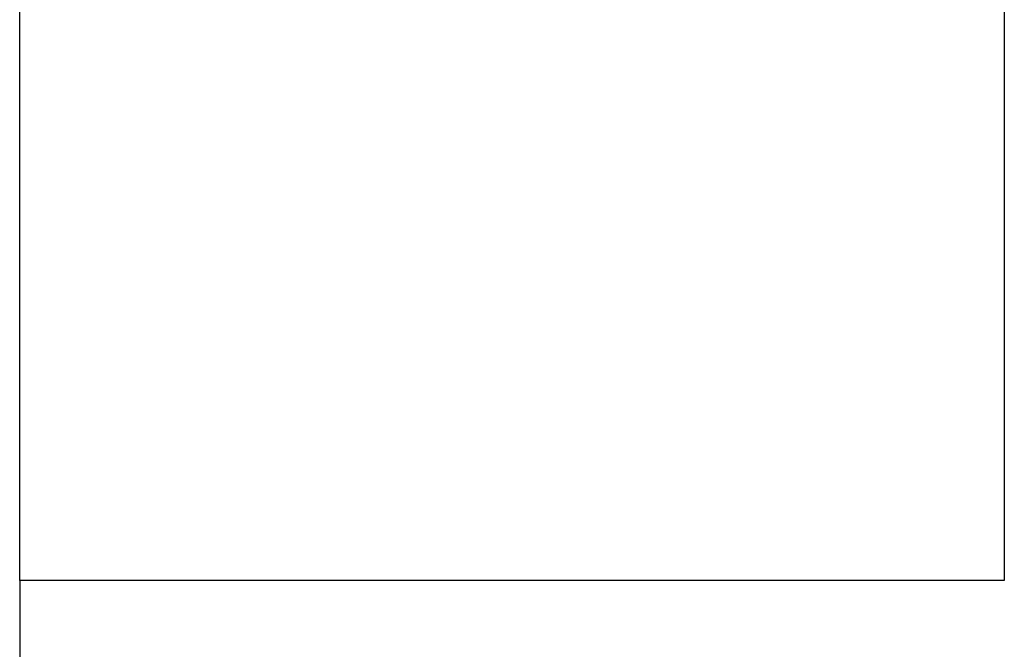
# Model space of a CAD drawing. Extents: x -55 to 55, y -21 to 21.
# Drawn here: x -14 to -14, y 0 to 0 of the extents above; entities that cross this region are included whole.
import ezdxf

# ---------------------------------------------------------------- set-up
doc = ezdxf.new("R2010")
doc.units = 0
doc.layers.get('0').update_dxf_attribs({"linetype": 'CONTINUOUS'})

msp = doc.modelspace()

# ---------------------------------------------------------------- linework, layer by layer
at = {"color": 0}
for points in [[(-14.4319, -0.3437), (-14.4319, 0.4563)], [(-14.4319, -0.3437), (-14.4319, 0.4563)], [(-14.4319, -0.3437), (-14.4319, 0.4563)], [(-14.4319, -0.3437), (-14.4319, 0.4563)], [(-14.4319, -0.3437), (-14.4319, 0.4563)], [(-14.4319, -0.3437), (-14.4319, 0.4563)], [(-14.4319, -0.3437), (-14.4319, 0.4563)], [(-14.4319, -0.3437), (-14.4319, 0.4563)], [(-14.4319, -0.3437), (-14.4319, 0.4563)], [(-14.4319, -0.3437), (-14.4319, 0.4563)], [(-14.4319, -0.3437), (-14.4319, 0.4563)], [(-14.4319, -0.3437), (-14.4319, 0.4563)], [(-14.4319, -0.3437), (-14.4319, 0.4563)], [(-14.4319, -0.3437), (-14.4319, 0.4563)], [(-14.4319, -0.3437), (-14.4319, 0.4563)], [(-14.4319, -0.3437), (-14.4319, 0.4563)], [(-14.4319, -0.3437), (-14.4319, 0.4563)], [(-14.4319, -0.3437), (-14.4319, 0.4563)], [(-14.4319, -0.3437), (-14.4319, 0.4563)], [(-14.4319, -0.3437), (-14.4319, 0.4563)], [(-14.4319, -0.3437), (-14.4319, 0.4563)], [(-13.8319, 0.4563), (-13.8319, -0.3437)], [(-13.8319, 0.4563), (-13.8319, -0.3437)], [(-13.8319, 0.4563), (-13.8319, -0.3437)], [(-13.8319, 0.4563), (-13.8319, -0.3437)], [(-13.8319, 0.4563), (-13.8319, -0.3437)], [(-13.8319, 0.4563), (-13.8319, -0.3437)], [(-13.8319, 0.4563), (-13.8319, -0.3437)], [(-13.8319, 0.4563), (-13.8319, -0.3437)], [(-13.8319, 0.4563), (-13.8319, -0.3437)], [(-13.8319, 0.4563), (-13.8319, -0.3437)], [(-13.8319, 0.4563), (-13.8319, -0.3437)], [(-13.8319, 0.4563), (-13.8319, -0.3437)], [(-13.8319, 0.4563), (-13.8319, -0.3437)], [(-13.8319, 0.4563), (-13.8319, -0.3437)], [(-13.8319, 0.4563), (-13.8319, -0.3437)], [(-13.8319, 0.4563), (-13.8319, -0.3437)], [(-13.8319, 0.4563), (-13.8319, -0.3437)], [(-13.8319, 0.4563), (-13.8319, -0.3437)], [(-13.8319, 0.4563), (-13.8319, -0.3437)], [(-13.8319, 0.4563), (-13.8319, -0.3437)], [(-13.8319, 0.4563), (-13.8319, -0.3437)], [(-14.4319, -0.3437), (-14.4319, -0.3437)], [(-13.8319, -0.3437), (-14.4319, -0.3437)], [(-13.8319, -0.3437), (-14.4319, -0.3437)], [(-13.8319, -0.3437), (-14.4319, -0.3437)], [(-13.8319, -0.3437), (-14.4319, -0.3437)], [(-13.8319, -0.3437), (-14.4319, -0.3437)], [(-13.8319, -0.3437), (-14.4319, -0.3437)], [(-13.8319, -0.3437), (-14.4319, -0.3437)], [(-13.8319, -0.3437), (-14.4319, -0.3437)], [(-13.8319, -0.3437), (-14.4319, -0.3437)], [(-13.8319, -0.3437), (-14.4319, -0.3437)], [(-13.8319, -0.3437), (-14.4319, -0.3437)], [(-13.8319, -0.3437), (-14.4319, -0.3437)], [(-13.8319, -0.3437), (-14.4319, -0.3437)], [(-13.8319, -0.3437), (-14.4319, -0.3437)], [(-13.8319, -0.3437), (-14.4319, -0.3437)], [(-13.8319, -0.3437), (-14.4319, -0.3437)], [(-13.8319, -0.3437), (-14.4319, -0.3437)], [(-13.8319, -0.3437), (-14.4319, -0.3437)], [(-13.8319, -0.3437), (-14.4319, -0.3437)], [(-13.8319, -0.3437), (-14.4319, -0.3437)], [(-13.8319, -0.3437), (-14.4319, -0.3437)], [(-14.4319, -0.3437), (-14.4319, -0.3437)], [(-14.4319, -0.3437), (-14.4319, -0.3437)], [(-14.4319, -0.3437), (-14.4319, -9.275)], [(-14.4319, -0.3437), (-14.4319, -9.275)], [(-14.4319, -0.3437), (-14.4319, -9.275)], [(-14.4319, -0.3437), (-14.4319, -9.275)], [(-14.4319, -0.3437), (-14.4319, -9.275)], [(-14.4319, -0.3437), (-14.4319, -9.275)], [(-14.4319, -0.3437), (-14.4319, -9.275)], [(-14.4319, -0.3437), (-14.4319, -9.275)], [(-14.4319, -0.3437), (-14.4319, -9.275)], [(-14.4319, -0.3437), (-14.4319, -9.275)], [(-14.4319, -0.3437), (-14.4319, -9.275)], [(-14.4319, -0.3437), (-14.4319, -9.275)], [(-14.4319, -0.3437), (-14.4319, -9.275)], [(-14.4319, -0.3437), (-14.4319, -9.275)], [(-14.4319, -0.3437), (-14.4319, -9.275)], [(-14.4319, -0.3437), (-14.4319, -9.275)], [(-14.4319, -0.3437), (-14.4319, -9.275)], [(-14.4319, -0.3437), (-14.4319, -9.275)], [(-14.4319, -0.3437), (-14.4319, -9.275)], [(-14.4319, -0.3437), (-14.4319, -9.275)], [(-14.4319, -0.3437), (-14.4319, -9.275)], [(-13.8319, -0.3437), (-13.8319, -0.3437)], [(-13.8319, -0.3437), (-13.8319, -0.3437)]]:
    msp.add_lwpolyline(points, dxfattribs=at)

doc.saveas('drawing.dxf')
